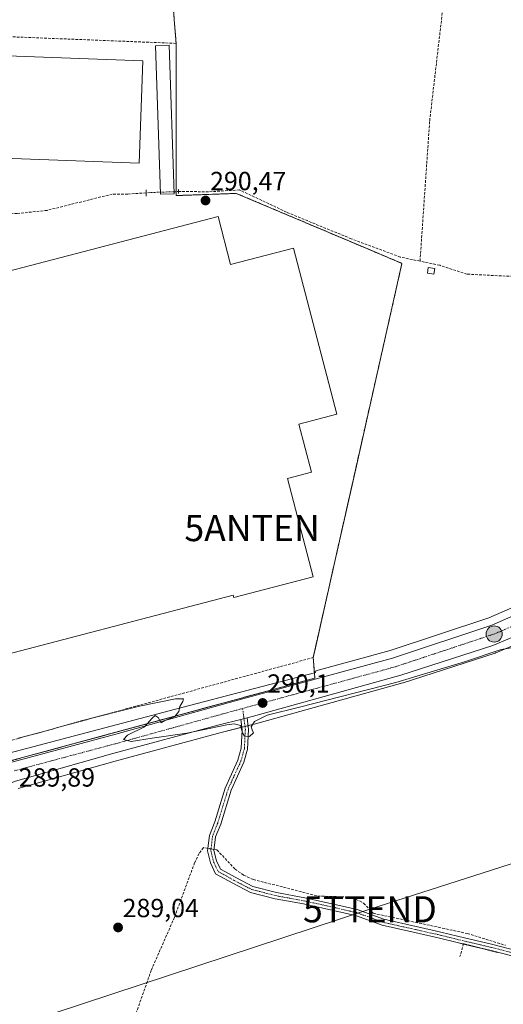
# Model space of a CAD drawing. Units: metres. Extents: x 601257 to 604731, y 4685209 to 4687579.
# Drawn here: x 603111 to 603296, y 4686505 to 4686881 of the extents above; entities that cross this region are included whole.
import ezdxf
from ezdxf.enums import TextEntityAlignment as Align

# ---------------------------------------------------------------- set-up
doc = ezdxf.new("R2010")
doc.units = ezdxf.units.M
doc.header["$MEASUREMENT"] = 0
for name, pattern in [('TRAZO_Y_PUNTO', [1, 0.5, -0.25, 0, -0.25]), ('TRAZOS2', [0.375, 0.25, -0.125]), ('TRAZOSX2', [1.5, 1, -0.5])]:
    doc.linetypes.add(name, pattern=pattern)
doc.layers.get('0').update_dxf_attribs({"lineweight": 5})
for name, color, linetype, lineweight in [('Antena puntual', 7, 'Continuous', 0), ('Camino', 19, 'Continuous', 0), ('Camino Cxs', 19, 'Continuous', 0), ('Camino eje', 39, 'TRAZO_Y_PUNTO', 13), ('Carretera de calzada única', 19, 'Continuous', 13), ('Carretera de calzada única Cxs', 19, 'Continuous', 13), ('Carretera de calzada única eje', 19, 'TRAZO_Y_PUNTO', 0), ('Carátula', 7, 'Continuous', 5), ('Corriente artificial lineal', 5, 'TRAZOSX2', 13), ('Corriente artificial lineal oculto', 135, 'TRAZO_Y_PUNTO', 13), ('Cultivos herbáceos CxS', 92, 'Continuous', 0), ('Curva de nivel normal', 36, 'Continuous', 0), ('Edificación industrial', 135, 'Continuous', 13), ('Edificación industrial Cxs', 135, 'Continuous', 13), ('Edificación ligera', 1, 'Continuous', 0), ('Edificación ligera Cxs', 1, 'Continuous', 0), ('Elemento construido', 1, 'Continuous', 0), ('Muro lineal', 1, 'TRAZOSX2', 13), ('Núcleo urbano', 19, 'Continuous', 0), ('Núcleo urbano CxS', 19, 'Continuous', 0), ('Puente lineal', 2, 'TRAZOS2', 0), ('Punto de cota en terreno', 7, 'Continuous', 0), ('Punto kilométrico de carretera', 7, 'Continuous', 0), ('Recinto industrial', 135, 'TRAZOSX2', 0), ('Recinto industrial CxS', 135, 'Continuous', 0), ('Rótulo de punto de cota en terreno', 19, 'Continuous', 0), ('Tendido', 6, 'Continuous', 0), ('Torre de tendido puntual', 7, 'Continuous', 0)]:
    doc.layers.add(name, color=color, linetype=linetype, lineweight=lineweight)
doc.styles.add('Arial', font='txt', dxfattribs={"height": 0.2})

# ---------------------------------------------------------------- blocks, each defined once
blk = doc.blocks.new('*U154')
at = {"layer": 'Núcleo urbano CxS', "color": 19, "linetype": 'Continuous', "lineweight": 0}
for points in [[(603318.96, 4686650.12, 290.15), (603293.24, 4686639.3, 289.73), (603293.11, 4686639.24, 289.71), (603293, 4686639.21, 289.71), (603257.83, 4686627.86, 289.67), (603257.71, 4686627.82, 289.67), (603201.36, 4686612.2, 289.8), (603188.2, 4686608.83, 289.46), (603147.59, 4686597.85, 289.48), (603110.5, 4686587.42, 289.3)], [(603100.07, 4686599.08, 289.79), (603173.14, 4686618.33, 289.97), (603223.81, 4686631.67, 290.13), (603224.25, 4686631.79, 290.14), (603224.36, 4686632.39, 290.13), (603252.79, 4686640.14, 290.06), (603290.56, 4686652.66, 290.09), (603321.49, 4686666.2, 290.02)]]:
    blk.add_polyline3d(points, dxfattribs=at)
blk = doc.blocks.new('*U156')
at = {"layer": 'Cultivos herbáceos CxS', "color": 92, "linetype": 'Continuous', "lineweight": 0}
blk.add_polyline3d([(603110.5, 4686587.42, 289.3), (603147.59, 4686597.85, 289.48), (603188.2, 4686608.83, 289.46), (603201.36, 4686612.2, 289.8), (603257.71, 4686627.82, 289.67), (603257.83, 4686627.86, 289.67), (603293, 4686639.21, 289.71), (603293.11, 4686639.24, 289.71), (603293.24, 4686639.3, 289.73), (603318.96, 4686650.12, 290.15)], dxfattribs=at)
blk = doc.blocks.new('5PATER')
at = {"layer": 'Carátula', "linetype": 'Continuous', "lineweight": 5}
h = blk.add_hatch(color=250, dxfattribs=at)
edge = h.paths.add_edge_path()
edge.add_ellipse((0, 0.01), major_axis=(-1.33, -1.34), ratio=0.999422, start_angle=0, end_angle=360)
blk = doc.blocks.new('*U172')
at = {"layer": 'Carretera de calzada única Cxs', "color": 19, "linetype": 'Continuous', "lineweight": 13}
for points in [[(603317.8, 4686652.88, 290.44), (603292.08, 4686642.06, 290.19), (603256.91, 4686630.71, 289.99), (603200.59, 4686615.1, 289.93), (603198.06, 4686614.45, 289.99), (603195.72, 4686613.85, 290.03), (603187.44, 4686611.73, 289.81), (603146.79, 4686600.74, 289.66), (603109.55, 4686590.27, 289.58)], [(603108.07, 4686597.54, 289.85), (603147.83, 4686608.19, 289.93), (603193.2, 4686620.78, 290.04), (603253.66, 4686637.27, 290.18), (603291.64, 4686649.86, 290.24), (603322.82, 4686663.51, 290.38)]]:
    blk.add_polyline3d(points, dxfattribs=at)
blk = doc.blocks.new('5HITCA')
at = {"layer": 'Carátula', "linetype": 'Continuous', "lineweight": 5}
h = blk.add_hatch(color=1, dxfattribs=at)
edge = h.paths.add_edge_path()
edge.add_arc((0, 0), 3.1, 0.0011, 360.0011)
at = {"layer": 'Carátula', "color": 250, "linetype": 'Continuous', "lineweight": 5}
blk.add_circle((0, 0, 0), 3.1, dxfattribs=at)
blk = doc.blocks.new('5TTEND')
blk.add_text('5TTEND', height=10).set_placement((0, 0), align=Align.MIDDLE_CENTER)
blk = doc.blocks.new('5ANTEN')
blk.add_text('5ANTEN', height=10).set_placement((0, 0), align=Align.MIDDLE_CENTER)

msp = doc.modelspace()

# ---------------------------------------------------------------- linework, layer by layer
at = {"layer": 'Camino', "color": 19, "linetype": 'Continuous', "lineweight": 0}
for points in [[(603280.83, 4686527.92, 289.31), (603277.98, 4686528.59, 289.25), (603271.64, 4686530.18, 289.27), (603262.26, 4686532.29, 289.41), (603249.75, 4686535.09, 289.18), (603239.56, 4686538.79, 289.23), (603231.7, 4686540.63, 289.18), (603219.69, 4686543.27, 289.15), (603208.82, 4686545.26, 289.14), (603199.38, 4686547.68, 289.12), (603192.63, 4686551.19, 289.09), (603186.06, 4686554.83, 289.1), (603184.13, 4686558.99, 289.35), (603182.99, 4686563.55, 289.36), (603183.69, 4686569.48, 289.25), (603185.72, 4686574.61, 289.23), (603189.7, 4686587.6, 289.28), (603194.58, 4686598.3, 289.34), (603195.85, 4686602.85, 289.52), (603196.23, 4686609.88, 289.81), (603195.72, 4686613.85, 290.03)], [(603198.06, 4686614.45, 289.99), (603198.64, 4686609.97, 289.8), (603198.23, 4686602.46, 289.57), (603196.85, 4686597.48, 289.51), (603191.94, 4686586.75, 289.44), (603187.98, 4686573.81, 289.35), (603186.04, 4686568.89, 289.41), (603185.42, 4686563.7, 289.4), (603186.4, 4686559.79, 289.29), (603187.91, 4686556.55, 289.19), (603193.77, 4686553.31, 289.2), (603200.25, 4686549.94, 289.24), (603209.33, 4686547.6, 289.32), (603220.16, 4686545.62, 289.29), (603232.23, 4686542.97, 289.38), (603240.24, 4686541.1, 289.46), (603250.42, 4686537.4, 289.41), (603262.78, 4686534.63, 289.56), (603272.19, 4686532.51, 289.5), (603278.55, 4686530.93, 289.41), (603292.04, 4686527.75, 289.45), (603300.39, 4686525.63, 289.48)], [(603195.72, 4686613.85, 290.03), (603198.06, 4686614.45, 289.99)], [(603286.23, 4686526.65, 289.32), (603280.83, 4686527.92, 289.31)], [(603299.8, 4686523.3, 289.31), (603291.47, 4686525.42, 289.29), (603286.23, 4686526.65, 289.32)]]:
    msp.add_polyline3d(points, dxfattribs=at)
at = {"layer": 'Camino Cxs', "color": 19, "linetype": 'Continuous', "lineweight": 0}
msp.add_polyline3d([(603299.8, 4686523.3, 289.31), (603291.47, 4686525.42, 289.29), (603277.98, 4686528.59, 289.25), (603271.64, 4686530.18, 289.27), (603262.26, 4686532.29, 289.41), (603249.75, 4686535.09, 289.18), (603239.56, 4686538.79, 289.23), (603231.7, 4686540.63, 289.18), (603219.69, 4686543.27, 289.15), (603208.82, 4686545.26, 289.14), (603199.38, 4686547.68, 289.12), (603192.63, 4686551.19, 289.09), (603186.06, 4686554.83, 289.1), (603184.13, 4686558.99, 289.35), (603182.99, 4686563.55, 289.36), (603183.69, 4686569.48, 289.25), (603185.72, 4686574.61, 289.23), (603189.7, 4686587.6, 289.28), (603194.58, 4686598.3, 289.34), (603195.85, 4686602.85, 289.52), (603196.23, 4686609.88, 289.81), (603195.72, 4686613.85, 290.03), (603195.72, 4686613.85, 290.03), (603198.06, 4686614.45, 289.99), (603198.64, 4686609.97, 289.8), (603198.23, 4686602.46, 289.57), (603196.85, 4686597.48, 289.51), (603191.94, 4686586.75, 289.44), (603187.98, 4686573.81, 289.35), (603186.04, 4686568.89, 289.41), (603185.42, 4686563.7, 289.4), (603186.4, 4686559.79, 289.29), (603187.91, 4686556.55, 289.19), (603193.77, 4686553.31, 289.2), (603200.25, 4686549.94, 289.24), (603209.33, 4686547.6, 289.32), (603220.16, 4686545.62, 289.29), (603232.23, 4686542.97, 289.38), (603240.24, 4686541.1, 289.46), (603250.42, 4686537.4, 289.41), (603262.78, 4686534.63, 289.56), (603272.19, 4686532.51, 289.5), (603278.55, 4686530.93, 289.41), (603292.04, 4686527.75, 289.45), (603300.39, 4686525.63, 289.48)], dxfattribs=at)
at = {"layer": 'Camino eje', "color": 39, "linetype": 'TRAZO_Y_PUNTO', "lineweight": 13}
msp.add_polyline3d([(603196.39, 4686618.03, 290.09), (603197.43, 4686609.93, 289.81), (603197.04, 4686602.65, 289.58), (603195.71, 4686597.89, 289.44), (603190.82, 4686587.17, 289.37), (603186.85, 4686574.21, 289.29), (603184.87, 4686569.18, 289.33), (603184.21, 4686563.63, 289.38), (603185.26, 4686559.39, 289.32), (603186.98, 4686555.69, 289.14), (603193.2, 4686552.25, 289.14), (603199.82, 4686548.81, 289.18), (603209.08, 4686546.43, 289.23), (603219.92, 4686544.44, 289.21), (603231.96, 4686541.8, 289.28), (603239.9, 4686539.95, 289.35), (603250.09, 4686536.24, 289.3), (603262.52, 4686533.46, 289.53), (603271.91, 4686531.35, 289.39), (603278.26, 4686529.76, 289.33), (603291.76, 4686526.58, 289.37), (603300.09, 4686524.47, 289.39)], dxfattribs=at)
at = {"layer": 'Carretera de calzada única', "color": 19, "linetype": 'Continuous', "lineweight": 13}
for points in [[(603081.21, 4686602.02, 289.7), (603091.28, 4686597.59, 289.74), (603096.66, 4686596.18, 289.78), (603101.65, 4686596.03, 289.82), (603104.74, 4686596.29, 289.85), (603108.07, 4686597.54, 289.85), (603147.83, 4686608.19, 289.93), (603193.2, 4686620.78, 290.04), (603253.66, 4686637.27, 290.18), (603291.64, 4686649.86, 290.24), (603322.82, 4686663.51, 290.38), (603349.28, 4686678.23, 290.35), (603381.05, 4686700.05, 290.41), (603421.69, 4686730.55, 290.58), (603458.2, 4686758.22, 290.98), (603476.79, 4686773.09, 291.07), (603477.9, 4686773.98, 291.09)], [(603323.54, 4686655.92, 290.45), (603317.8, 4686652.88, 290.44), (603292.08, 4686642.06, 290.19), (603256.91, 4686630.71, 289.99), (603200.59, 4686615.1, 289.93), (603198.06, 4686614.45, 289.99)], [(603195.72, 4686613.85, 290.03), (603187.44, 4686611.73, 289.81), (603146.79, 4686600.74, 289.66), (603109.55, 4686590.27, 289.58), (603102.73, 4686587.63, 289.69), (603097.99, 4686584.3, 289.65), (603094.72, 4686581.02, 289.61), (603092.45, 4686576.55, 289.58), (603090.13, 4686573.78, 289.65), (603085.85, 4686570.18, 289.71), (603083.58, 4686568.84, 289.71), (603081.84, 4686568.16, 289.72)], [(603195.72, 4686613.85, 290.03), (603198.06, 4686614.45, 289.99)]]:
    msp.add_polyline3d(points, dxfattribs=at)
at = {"layer": 'Carretera de calzada única eje', "color": 19, "linetype": 'TRAZO_Y_PUNTO', "lineweight": 0}
for points in [[(603330.15, 4686663.58, 290.51), (603324.38, 4686660.37, 290.49), (603292.9, 4686646.59, 290.37), (603254.67, 4686633.92, 290.31), (603196.39, 4686618.03, 290.09)], [(603196.39, 4686618.03, 290.09), (603194.13, 4686617.41, 290.06), (603148.75, 4686604.81, 289.95), (603108.98, 4686594.16, 289.88)]]:
    msp.add_polyline3d(points, dxfattribs=at)
at = {"layer": 'Corriente artificial lineal', "color": 5, "linetype": 'TRAZOSX2', "lineweight": 13}
for points in [[(603264.23, 4686789.08, 290.45), (603267.93, 4686842.77, 290.25), (603275.61, 4686908.65, 290.49), (603277.99, 4686926.9, 290.47), (603279.84, 4686962.09, 290.44), (603281.93, 4686981.54, 291.01), (603282.08, 4686982.41, 291.09)], [(603159.45, 4686815.21, 290.53), (603152.4, 4686814.72, 290.31), (603146.49, 4686814.72, 290.26), (603121.59, 4686808.52, 290.16), (603110.08, 4686807.26, 290.52), (603097.1, 4686808.23, 290.17), (603072.32, 4686807.65, 290.28), (603056.98, 4686813.87, 290.09), (603048.05, 4686813.69, 290.06), (603039.76, 4686813.15, 290.32), (603039.29, 4686813.1, 290.33)], [(603264.23, 4686789.08, 290.45), (603256.69, 4686790.67, 290.35), (603237.93, 4686797.63, 290.24), (603213.18, 4686807.84, 290.16), (603195.17, 4686816.31, 290.38), (603183.31, 4686815.62, 290.47), (603172.35, 4686815.72, 290.51), (603171.81, 4686815.7, 290.52)], [(603442.72, 4686767.16, 290.91), (603432.53, 4686767.74, 291.08), (603427.21, 4686765.71, 291.12), (603419.22, 4686765.26, 290.63), (603399.42, 4686768.31, 290.47), (603384.2, 4686766.23, 290.52), (603362.42, 4686769.76, 290.54), (603340.4, 4686770.81, 290.48), (603330.25, 4686774.79, 290.53), (603314.87, 4686776.54, 290.49), (603302.85, 4686783.09, 290.32), (603282.21, 4686784.11, 290.63), (603271.77, 4686787.49, 290.43), (603264.23, 4686789.08, 290.45)], [(603183.1, 4686564.51, 289.33), (603181.42, 4686564.8, 289.27), (603179.72, 4686562.54, 289.27), (603178.02, 4686559.02, 289.23), (603170.3, 4686538.15, 289.14), (603161.43, 4686517.91, 289.29), (603144.44, 4686469.68, 288.68), (603134.68, 4686438.92, 288.06), (603133.17, 4686434.97, 288.05), (603130.89, 4686425.96, 288.05), (603124.61, 4686407.24, 288.71), (603121.5, 4686396.13, 288.27), (603120.38, 4686389.25, 288.04), (603120.44, 4686385.54, 288.14), (603114.99, 4686378.83, 288.6), (603116.95, 4686373.72, 288.7)], [(603185.47, 4686564.1, 289.4), (603186.56, 4686563.91, 289.42), (603193.49, 4686556.6, 289.3), (603196.76, 4686554.25, 289.33), (603200.43, 4686552.61, 289.35), (603225.11, 4686546.31, 289.37), (603238.4, 4686545.81, 289.63), (603242.67, 4686543.53, 289.68), (603246.29, 4686539.72, 289.55), (603282.3, 4686531.96, 289.51), (603296.95, 4686527.44, 289.52)]]:
    msp.add_polyline3d(points, dxfattribs=at)
at = {"layer": 'Corriente artificial lineal oculto', "color": 135, "linetype": 'TRAZO_Y_PUNTO', "lineweight": 13}
for points in [[(603171.81, 4686815.7, 290.52), (603160.65, 4686815.3, 290.53), (603159.45, 4686815.21, 290.53)], [(603185.47, 4686564.1, 289.4), (603183.1, 4686564.51, 289.33)]]:
    msp.add_polyline3d(points, dxfattribs=at)
at = {"layer": 'Cultivos herbáceos CxS', "color": 92, "linetype": 'Continuous', "lineweight": 0}
for points in [[(603165.48, 4687009.56, 291.11), (603163.57, 4686995.38, 291.02), (603163.41, 4686994.21, 291.05), (603165.78, 4686949.46, 290.91), (603166.35, 4686938.76, 290.96), (603168.73, 4686901.19, 290.38), (603170.31, 4686879.83, 290.26), (603170.93, 4686872.38, 290.23), (603170.93, 4686871.35, 290.23), (603170.93, 4686817.16, 290.55), (603170.93, 4686815.67, 290.52), (603170.93, 4686814.17, 290.5), (603174.42, 4686814.29, 290.47), (603193.97, 4686814.99, 290.39), (603217.84, 4686804.91, 290.27), (603246.64, 4686792.75, 290.33), (603257.32, 4686788.24, 290.46), (603238.47, 4686704.56, 290.2), (603231.89, 4686675.35, 290.24), (603224.2, 4686641.19, 290.12), (603223.36, 4686637.47, 290.12), (603223.81, 4686631.67, 290.13)], [(603321.49, 4686666.2, 290.02), (603290.56, 4686652.66, 290.09), (603252.79, 4686640.14, 290.06), (603224.36, 4686632.39, 290.13), (603224.25, 4686631.79, 290.14), (603223.81, 4686631.67, 290.13), (603223.36, 4686637.47, 290.12), (603224.2, 4686641.19, 290.12), (603231.89, 4686675.34, 290.24), (603238.47, 4686704.56, 290.2), (603257.32, 4686788.24, 290.46), (603246.64, 4686792.75, 290.33), (603217.84, 4686804.91, 290.27), (603193.97, 4686814.99, 290.39), (603174.42, 4686814.29, 290.47), (603170.93, 4686814.17, 290.5), (603170.93, 4686817.16, 290.55), (603170.93, 4686871.35, 290.23), (603170.93, 4686872.38, 290.23), (603170.31, 4686879.83, 290.26), (603168.73, 4686901.19, 290.38)], [(603223.81, 4686631.67, 290.13), (603224.25, 4686631.79, 290.14), (603224.36, 4686632.39, 290.13), (603252.79, 4686640.14, 290.06), (603290.56, 4686652.66, 290.09), (603321.49, 4686666.2, 290.02), (603347.7, 4686680.78, 290.1), (603379.3, 4686702.49, 290.07), (603419.88, 4686732.95, 290.25), (603455.21, 4686759.72, 290.85), (603456.65, 4686760.81, 290.97)], [(603318.96, 4686650.12, 290.15), (603293.24, 4686639.3, 289.73), (603293.11, 4686639.24, 289.71), (603293, 4686639.21, 289.71), (603257.83, 4686627.86, 289.67), (603257.71, 4686627.82, 289.67), (603201.36, 4686612.2, 289.8), (603198.45, 4686611.45, 289.86), (603197.28, 4686611.15, 289.88), (603196.1, 4686610.85, 289.86), (603188.2, 4686608.83, 289.46), (603147.59, 4686597.85, 289.48), (603110.5, 4686587.42, 289.3)]]:
    msp.add_polyline3d(points, dxfattribs=at)
at = {"layer": 'Curva de nivel normal', "color": 36, "linetype": 'Continuous', "lineweight": 0}
msp.add_polyline3d([(603110.52, 4686606.65, 290), (603118.6, 4686608.72, 290), (603134.58, 4686613.24, 290), (603156.91, 4686618.93, 290), (603170.75, 4686621.64, 290), (603173.76, 4686621.74, 290), (603173.53, 4686620.67, 290), (603172.39, 4686618.83, 290), (603171.94, 4686616.83, 290), (603170.45, 4686614.97, 290), (603167.24, 4686613.63, 290), (603165.17, 4686612.56, 290), (603164.13, 4686614.54, 290), (603162.98, 4686615.28, 290), (603161.75, 4686614.28, 290), (603158.81, 4686610.93, 290), (603152.31, 4686607.77, 290), (603150.78, 4686606.13, 290), (603153.79, 4686605.38, 290), (603161.77, 4686606.69, 290), (603175.02, 4686608.57, 290), (603190.31, 4686611.72, 290), (603193.19, 4686612.12, 290), (603195.61, 4686611.48, 290), (603196.31, 4686608.65, 290), (603197.13, 4686607.42, 290), (603198.96, 4686607.36, 290), (603200.6, 4686608.69, 290), (603200.05, 4686609.81, 290), (603199.7, 4686610.99, 290), (603200.94, 4686612.99, 290), (603205.75, 4686615.45, 290), (603218.08, 4686618.48, 290), (603254.92, 4686627.9, 290), (603281.25, 4686635.82, 290), (603295.25, 4686640.58, 290), (603307.58, 4686642.64, 290)], dxfattribs=at)
at = {"layer": 'Edificación industrial', "color": 135, "linetype": 'Continuous', "lineweight": 13}
for points in [[(603056.36, 4686830.23, 301.28), (603057.82, 4686869.45, 300.35), (603158.19, 4686865.74, 292.9)], [(603158.19, 4686865.74, 292.9), (603156.74, 4686826.51, 297.44), (603056.36, 4686830.23, 301.28)], [(603186.97, 4686806.15, 295.67), (603191.76, 4686787.8, 300.14), (603215.85, 4686794.09, 299.92), (603232.44, 4686730.56, 292.51), (603217.87, 4686726.76, 300.29), (603222.67, 4686708.37, 297.43), (603213.49, 4686705.97, 300.4), (603223.32, 4686668.32, 294.55), (603193.04, 4686660.42, 302.32), (603192.79, 4686661.38, 302.29), (603092.26, 4686635.14, 296.93), (603073.15, 4686708.35, 299.69), (603063.29, 4686705.77, 299.29), (603049.2, 4686759.75, 300.11), (603049.16, 4686770.17, 299.52), (603186.97, 4686806.15, 295.67)]]:
    msp.add_polyline3d(points, dxfattribs=at)
at = {"layer": 'Edificación industrial Cxs', "color": 135, "linetype": 'Continuous', "lineweight": 13}
for points in [[(603158.19, 4686865.74, 292.9), (603156.74, 4686826.51, 297.44), (603056.36, 4686830.23, 301.28), (603057.82, 4686869.45, 300.35), (603158.19, 4686865.74, 292.9)], [(603186.97, 4686806.15, 295.67), (603191.76, 4686787.8, 300.14), (603215.85, 4686794.09, 299.92), (603232.44, 4686730.56, 292.51), (603217.87, 4686726.76, 300.29), (603222.67, 4686708.37, 297.43), (603213.49, 4686705.97, 300.4), (603223.32, 4686668.32, 294.55), (603193.04, 4686660.42, 302.32), (603192.79, 4686661.38, 302.29), (603092.26, 4686635.14, 296.93), (603073.15, 4686708.35, 299.69), (603063.29, 4686705.77, 299.3), (603049.2, 4686759.75, 300.11), (603049.16, 4686770.17, 299.52), (603186.97, 4686806.15, 295.67)]]:
    msp.add_polyline3d(points, close=True, dxfattribs=at)
at = {"layer": 'Edificación ligera', "color": 1, "linetype": 'Continuous', "lineweight": 0}
for points in [[(603170.21, 4686814.83, 290.56), (603164.97, 4686814.66, 290.55), (603163.08, 4686871.47, 290.98), (603168.31, 4686871.65, 290.92), (603170.21, 4686814.83, 290.56)], [(603269.87, 4686786.3, 290.58), (603269.55, 4686784.1, 290.43), (603267.07, 4686784.46, 290.52), (603267.4, 4686786.67, 290.79), (603269.87, 4686786.3, 290.58)]]:
    msp.add_polyline3d(points, dxfattribs=at)
at = {"layer": 'Edificación ligera Cxs', "color": 1, "linetype": 'Continuous', "lineweight": 0}
for points in [[(603170.21, 4686814.83, 290.56), (603164.97, 4686814.66, 290.55), (603163.08, 4686871.47, 290.98), (603168.31, 4686871.65, 290.92), (603170.21, 4686814.83, 290.56)], [(603269.87, 4686786.3, 290.58), (603269.55, 4686784.1, 290.43), (603267.07, 4686784.46, 290.52), (603267.4, 4686786.67, 290.79), (603269.87, 4686786.3, 290.58)]]:
    msp.add_polyline3d(points, close=True, dxfattribs=at)
at = {"layer": 'Elemento construido', "color": 1, "linetype": 'Continuous', "lineweight": 0}
msp.add_polyline3d([(603106.11, 4686597.56, 289.88), (603223.97, 4686629.63, 290.19)], dxfattribs=at)
at = {"layer": 'Muro lineal', "color": 1, "linetype": 'TRAZOSX2', "lineweight": 13}
for points in [[(603099.53, 4686603.55, 290.54), (603223.36, 4686637.47, 290.7), (603257.32, 4686788.24, 290.59), (603193.97, 4686814.99, 290.73), (603170.93, 4686814.17, 290.53), (603170.93, 4686871.35, 290.54), (603170.93, 4686872.38, 290.48), (603041.56, 4686877.54, 290.63)], [(603293.78, 4686524.64, 289.38), (603280.87, 4686528.08, 289.49), (603279.49, 4686523.17, 289.06)]]:
    msp.add_polyline3d(points, dxfattribs=at)
at = {"layer": 'Núcleo urbano', "color": 19, "linetype": 'Continuous', "lineweight": 0}
for points in [[(603165.48, 4687009.56, 291.11), (603163.57, 4686995.38, 291.02), (603163.41, 4686994.21, 291.05), (603165.78, 4686949.46, 290.91), (603166.35, 4686938.76, 290.96), (603168.73, 4686901.19, 290.38), (603170.31, 4686879.83, 290.26), (603170.93, 4686872.38, 290.23), (603170.93, 4686871.35, 290.23), (603170.93, 4686817.16, 290.55), (603170.93, 4686815.67, 290.52), (603170.93, 4686814.17, 290.5), (603174.42, 4686814.29, 290.47), (603193.97, 4686814.99, 290.39), (603217.84, 4686804.91, 290.27), (603246.64, 4686792.75, 290.33), (603257.32, 4686788.24, 290.46), (603238.47, 4686704.56, 290.2), (603231.89, 4686675.35, 290.24), (603224.2, 4686641.19, 290.12), (603223.36, 4686637.47, 290.12), (603223.81, 4686631.67, 290.13)], [(603223.81, 4686631.67, 290.13), (603224.25, 4686631.79, 290.14), (603224.36, 4686632.39, 290.13), (603252.79, 4686640.14, 290.06), (603290.56, 4686652.66, 290.09), (603321.49, 4686666.2, 290.02), (603347.7, 4686680.78, 290.1), (603379.3, 4686702.49, 290.07), (603419.88, 4686732.95, 290.25), (603455.21, 4686759.72, 290.85), (603456.65, 4686760.81, 290.97)], [(603318.96, 4686650.12, 290.15), (603293.24, 4686639.3, 289.73), (603293.11, 4686639.24, 289.71), (603293, 4686639.21, 289.71), (603257.83, 4686627.86, 289.67), (603257.71, 4686627.82, 289.67), (603201.36, 4686612.2, 289.8), (603198.45, 4686611.45, 289.86), (603197.28, 4686611.15, 289.88), (603196.1, 4686610.85, 289.86), (603188.2, 4686608.83, 289.46), (603147.59, 4686597.85, 289.48), (603110.5, 4686587.42, 289.3)], [(603223.81, 4686631.67, 290.13), (603173.14, 4686618.33, 289.97), (603100.07, 4686599.08, 289.79), (603094.29, 4686597.56, 289.76), (603092.85, 4686597.18, 289.75), (603085.68, 4686595.29, 289.77), (603085.26, 4686595.18, 289.78), (603080.75, 4686593.99, 289.85), (603068.46, 4686590.76, 289.94), (603063.92, 4686589.56, 289.8), (603061.39, 4686588.89, 289.77), (603059.31, 4686588.35, 289.8), (603058.02, 4686588.03, 289.81), (603057.07, 4686587.79, 289.82), (603053.28, 4686586.86, 289.84)], [(603223.81, 4686631.67, 290.13), (603173.14, 4686618.33, 289.97), (603100.07, 4686599.08, 289.79), (603094.29, 4686597.56, 289.76), (603092.85, 4686597.18, 289.75), (603085.68, 4686595.29, 289.77), (603085.26, 4686595.18, 289.78), (603080.75, 4686593.99, 289.85), (603068.46, 4686590.76, 289.94), (603063.92, 4686589.56, 289.8), (603061.39, 4686588.89, 289.77), (603059.31, 4686588.35, 289.8), (603058.02, 4686588.03, 289.81), (603057.07, 4686587.79, 289.82), (603053.28, 4686586.86, 289.84)]]:
    msp.add_polyline3d(points, dxfattribs=at)
at = {"layer": 'Núcleo urbano CxS', "color": 19, "linetype": 'Continuous', "lineweight": 0}
msp.add_polyline3d([(603168.73, 4686901.19, 290.38), (603170.31, 4686879.83, 290.26), (603170.93, 4686872.38, 290.23), (603170.93, 4686871.35, 290.23), (603170.93, 4686817.16, 290.55), (603170.93, 4686814.17, 290.5), (603174.42, 4686814.29, 290.47), (603193.97, 4686814.99, 290.39), (603217.84, 4686804.91, 290.27), (603246.64, 4686792.75, 290.33), (603257.32, 4686788.24, 290.46), (603238.47, 4686704.56, 290.2), (603231.89, 4686675.34, 290.24), (603224.2, 4686641.19, 290.12), (603223.36, 4686637.47, 290.12), (603223.81, 4686631.67, 290.13), (603173.14, 4686618.33, 289.97), (603100.07, 4686599.08, 289.79)], dxfattribs=at)
at = {"layer": 'Puente lineal', "color": 2, "linetype": 'TRAZOS2', "lineweight": 0}
for points in [[(603159.48, 4686816.34, 290.56), (603159.42, 4686813.96, 290.57)], [(603171.78, 4686816.61, 290.56), (603171.84, 4686814.95, 290.52)]]:
    msp.add_polyline3d(points, dxfattribs=at)
at = {"layer": 'Recinto industrial', "color": 135, "linetype": 'TRAZOSX2', "lineweight": 0}
for points in [[(603165.79, 4686949.46, 290.91), (603166.35, 4686938.76, 290.96), (603168.73, 4686901.19, 290.38), (603170.31, 4686879.83, 290.26), (603170.93, 4686872.38, 290.23)], [(603170.93, 4686872.38, 290.23), (603170.93, 4686871.35, 290.23), (603170.93, 4686817.16, 290.55), (603170.93, 4686815.67, 290.52)], [(603170.93, 4686815.67, 290.52), (603170.93, 4686814.17, 290.5), (603174.42, 4686814.29, 290.47), (603193.97, 4686814.99, 290.39), (603217.84, 4686804.91, 290.27), (603246.64, 4686792.75, 290.33), (603257.32, 4686788.24, 290.46), (603238.47, 4686704.56, 290.2), (603231.89, 4686675.34, 290.24), (603224.2, 4686641.19, 290.12), (603223.36, 4686637.47, 290.12)], [(603223.36, 4686637.47, 290.12), (603223.81, 4686631.67, 290.13), (603223.97, 4686629.63, 290.16)], [(603223.97, 4686629.63, 290.16), (603158.01, 4686611.68, 289.95), (603106.11, 4686597.56, 289.85), (603102.31, 4686597.02, 289.81), (603098.48, 4686596.98, 289.79), (603094.67, 4686597.46, 289.76), (603094.3, 4686597.56, 289.76), (603090.96, 4686598.44, 289.73), (603087.42, 4686599.91, 289.72), (603084.1, 4686601.83, 289.7)]]:
    msp.add_polyline3d(points, dxfattribs=at)
at = {"layer": 'Recinto industrial CxS', "color": 135, "linetype": 'Continuous', "lineweight": 0}
msp.add_polyline3d([(603168.73, 4686901.19, 290.38), (603170.31, 4686879.83, 290.26), (603170.93, 4686872.38, 290.23), (603170.93, 4686871.35, 290.23), (603170.93, 4686817.16, 290.55), (603170.93, 4686814.17, 290.5), (603174.42, 4686814.29, 290.47), (603193.97, 4686814.99, 290.39), (603217.84, 4686804.91, 290.27), (603246.64, 4686792.75, 290.33), (603257.32, 4686788.24, 290.46), (603238.47, 4686704.56, 290.2), (603231.89, 4686675.34, 290.24), (603224.2, 4686641.19, 290.12), (603223.36, 4686637.47, 290.12), (603223.81, 4686631.67, 290.13), (603223.97, 4686629.63, 290.16), (603158.01, 4686611.68, 289.95), (603106.11, 4686597.56, 289.85)], dxfattribs=at)
at = {"layer": 'Tendido', "color": 6, "linetype": 'Continuous', "lineweight": 0}
msp.add_polyline3d([(603113.47, 4686497.93, 288.98), (603245.07, 4686541.22, 289.58), (603381.8, 4686585.09, 289.97), (603494.05, 4686665.36, 290.75)], dxfattribs=at)

# ---------------------------------------------------------------- block references
at = {"layer": 'Antena puntual', "linetype": 'Continuous', "lineweight": 0}
msp.add_blockref('5ANTEN', (603200, 4686687, 291.05), dxfattribs=at)
at = {"layer": 'Carretera de calzada única Cxs', "color": 19, "linetype": 'Continuous', "lineweight": 13}
msp.add_blockref('*U172', (0, 0), dxfattribs=at)
at = {"layer": 'Cultivos herbáceos CxS', "color": 92, "linetype": 'Continuous', "lineweight": 0}
msp.add_blockref('*U156', (0, 0), dxfattribs=at)
at = {"layer": 'Núcleo urbano CxS', "color": 19, "linetype": 'Continuous', "lineweight": 0}
msp.add_blockref('*U154', (0, 0), dxfattribs=at)
at = {"layer": 'Punto de cota en terreno', "linetype": 'Continuous', "lineweight": 0}
for p in [(603182.18, 4686812.28, 290.47), (603204.02, 4686620.11, 290.1), (603148.73, 4686534.26, 289.04)]:
    msp.add_blockref('5PATER', p, dxfattribs=at)
at = {"layer": 'Punto kilométrico de carretera', "linetype": 'Continuous', "lineweight": 0}
msp.add_blockref('5HITCA', (603292.6, 4686646.49, 290.37), dxfattribs=at)
at = {"layer": 'Torre de tendido puntual', "linetype": 'Continuous', "lineweight": 0}
msp.add_blockref('5TTEND', (603245.07, 4686541.22, 289.43), dxfattribs=at)

# ---------------------------------------------------------------- texts
at = {"layer": 'Rótulo de punto de cota en terreno', "color": 19, "linetype": 'Continuous', "lineweight": 0, "style": 'Arial'}
for s, p in [('290,47', (603183.94, 4686814.04)), ('290,1', (603205.78, 4686621.87)), ('289,89', (603110.75, 4686585.95)), ('289,04', (603150.49, 4686536.02))]:
    msp.add_text(s, height=7, dxfattribs=at).set_placement(p, align=Align.BOTTOM_LEFT)

doc.saveas('drawing.dxf')
